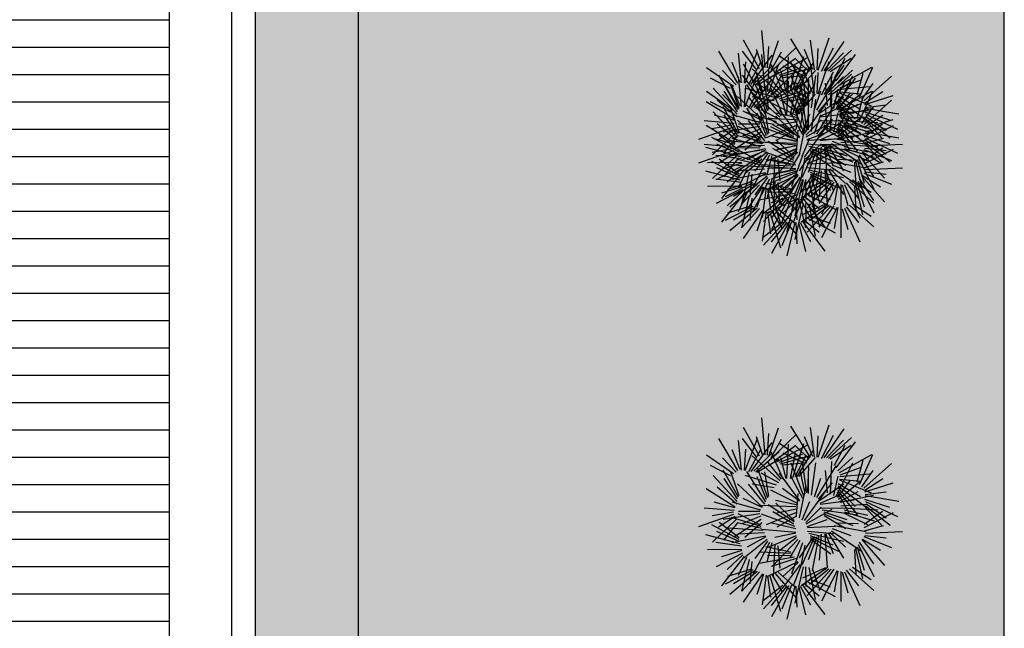
# Model space of a CAD drawing. Units: millimetres. Extents: x 124 to 230, y 139 to 224.
# Drawn here: x 162 to 164, y 190 to 192 of the extents above; entities that cross this region are included whole.
import ezdxf

# ---------------------------------------------------------------- set-up
doc = ezdxf.new("R2010")
doc.units = ezdxf.units.MM
for name, color, linetype in [('PAVIMENTAZIONI - flooring', 250, 'Continuous'), ('PROIEZIONI - projections', 145, 'Continuous'), ('TRATTEGGI_copertura', 35, 'Continuous'), ('VERDE_giardino', 104, 'Continuous')]:
    doc.layers.add(name, color=color, linetype=linetype)

msp = doc.modelspace()

# ---------------------------------------------------------------- hatches: boundary and pattern name
at = {"layer": 'PAVIMENTAZIONI - flooring', "linetype": 'Continuous', "lineweight": -3, "ltscale": 0.25}
h = msp.add_hatch(dxfattribs=at)
h.set_pattern_fill('BRICK', color=256, scale=0.01, angle=90, style=0)
h.set_pattern_definition([(90, (-158.41483, 10.47143), (-0.0635, 4e-18), []), (180, (-158.41483, 10.47143), (-2e-17, -0.127), [0.0635, -0.0635]), (180, (-158.41483, 10.53493), (-2e-17, -0.127), [-0.0635, 0.0635])])
h.paths.add_polyline_path([(162.8151, 198.3148), (162.3151, 198.3148), (162.3151, 197.4548), (161.9351, 197.4548), (161.9351, 192.4748), (162.3751, 192.4748), (162.3751, 192.4948), (162.5751, 192.4948), (162.5751, 187.7148), (157.8152, 187.7148), (157.8151, 187.6388), (154.7551, 187.6388), (154.7551, 187.7148), (147.0551, 187.7148), (147.0551, 192.4948), (147.2551, 192.4948), (147.2551, 192.4748), (147.6951, 192.4748), (147.6951, 198.6748), (146.8151, 198.6748), (146.8151, 187.0748), (155.7617, 187.0748), (162.8151, 187.0748)])
at = {"layer": 'TRATTEGGI_copertura', "lineweight": -3}
h = msp.add_hatch(dxfattribs=at)
h.set_pattern_fill('ANSI31', color=256, scale=0.02, angle=315, style=0)
edge = h.paths.add_edge_path()
edge.add_line((160.0817, 192.1748), (160.0817, 190.2081))
edge.add_line((162.3751, 187.9201), (160.0817, 190.2081))
edge.add_line((162.3751, 192.4748), (162.3751, 187.9201))
edge.add_line((157.3953, 192.1748), (161.9651, 192.1748))
edge.add_line((161.9651, 192.3748), (161.9651, 192.1748))
edge.add_line((161.9351, 192.4548), (162.3751, 192.4548))
edge.add_line((162.3151, 202.5748), (162.3151, 198.3148))
at = {"layer": 'VERDE_giardino', "linetype": 'Continuous', "lineweight": -3, "ltscale": 0.25}
h = msp.add_hatch(color=254, dxfattribs=at)
h.paths.add_polyline_path([(164.3151, 186.3248), (164.3151, 192.4773), (162.8151, 192.4773), (162.8151, 187.0748), (159.848, 187.0748), (159.8332, 187.034), (159.844, 187.0748), (158.2863, 187.0748), (158.2863, 185.5748), (159.6802, 185.5748), (159.708, 185.6233), (159.714, 185.621), (159.6876, 185.5748), (162.8151, 185.5748), (163.5651, 185.5748, 0.414214)])
h.paths.add_polyline_path([(159.0701, 186.2687), (159.0673, 186.2701), (159.0657, 186.2672, -0.000858)], flags=16)
h.paths.add_polyline_path([(159.0762, 186.8884), (159.0752, 186.8907), (159.0717, 186.8902, -0.001635)], flags=16)
h.paths.add_polyline_path([(159.2079, 186.8153), (159.2077, 186.8167), (159.2059, 186.8166, -0.000816)], flags=16)
h.paths.add_polyline_path([(160.25, 186.2885), (160.2424, 186.1034), (160.237, 186.152), (160.235, 186.1034), (160.2122, 186.3092, 0.050685), (160.058, 186.3699), (160.1029, 186.1453), (160.0845, 186.2007), (160.0502, 186.372, 0.029603), (159.9553, 186.3917), (160.0002, 186.1243), (159.984, 186.1771), (159.9477, 186.3928, 0.032865), (159.8404, 186.4003, 0.012762), (159.7986, 186.3991), (159.7915, 186.3951), (159.8902, 186.1348), (159.8668, 186.177), (159.8828, 186.1348), (159.7394, 186.3936, 0.032515), (159.6349, 186.3732), (159.6985, 186.261), (159.8021, 186.2187), (159.7818, 186.224), (159.7947, 186.2187), (159.71, 186.2407), (159.751, 186.1684), (159.7888, 186.1553), (159.7574, 186.157), (159.7581, 186.1558), (159.7571, 186.157), (159.7498, 186.1574), (159.7507, 186.1558), (159.7494, 186.1574), (159.5737, 186.1667), (159.3619, 186.03), (159.3766, 186.0442), (159.3545, 186.03), (159.5618, 186.231), (159.5673, 186.2292), (159.5692, 186.231), (159.7373, 186.1731), (159.5922, 186.3606, 0.019596), (159.532, 186.3385, 0.013756), (159.4571, 186.3385), (159.3393, 186.2007), (159.3579, 186.2311), (159.3319, 186.2007), (159.4151, 186.3366), (159.4149, 186.3367, 0.012229), (159.3485, 186.3312), (159.357, 186.3288), (159.2427, 186.2169), (159.2532, 186.2344), (159.2353, 186.2169), (159.3002, 186.3251, 0.014375), (159.2231, 186.3117), (159.2471, 186.305), (159.1347, 186.2007), (159.1485, 186.2203), (159.1274, 186.2007), (159.1943, 186.2963), (159.18, 186.3022, 0.012016), (159.1167, 186.2855), (159.1378, 186.2793), (159.0155, 186.1601), (159.0747, 186.2701), (159.0716, 186.2716, 0.015923), (158.9902, 186.2421), (158.9903, 186.2429), (158.9918, 186.2427, -0.015594), (159.0716, 186.2716), (158.9359, 186.3387), (159.1167, 186.2855, -0.012016), (159.18, 186.3022), (159.0308, 186.3631), (159.0539, 186.3566), (159.0382, 186.3631), (159.2231, 186.3117, -0.014375), (159.3002, 186.3251), (159.3035, 186.3306), (159.0876, 186.4036), (159.1351, 186.3901), (159.095, 186.4036), (159.3485, 186.3312, -0.012229), (159.4149, 186.3367), (159.2012, 186.4605), (159.2476, 186.4379), (159.2086, 186.4605), (159.4588, 186.3386, -0.012166), (159.525, 186.3387, -0.083881), (159.7912, 186.3991), (160.0735, 186.5542), (160.0548, 186.5398), (160.0809, 186.5542), (159.8789, 186.3996, -0.035919), (159.9957, 186.3862), (160.213, 186.5123), (160.1908, 186.4951), (160.2203, 186.5123), (160.0438, 186.3756, -0.022659), (160.1149, 186.3543), (160.3157, 186.4074), (160.3021, 186.4019), (160.118, 186.3532, -0.115843), (160.4331, 186.1505), (160.4331, 186.1428, 0.071778)], flags=16)
h.paths.add_polyline_path([(160.1543, 186.9946), (160.1469, 186.9946), (160.1172, 187.0477), (160.125, 187.047)], flags=16)
h.paths.add_polyline_path([(159.7083, 186.9571), (159.7067, 187.0051), (159.6749, 186.7416), (159.6824, 186.7426)], flags=16)
h.paths.add_polyline_path([(159.2072, 186.5311), (159.193, 186.5332), (159.491, 186.4398), (159.4917, 186.4419)], flags=16)
h.paths.add_polyline_path([(159.8755, 186.6171), (159.5452, 186.4389), (159.5152, 186.7934), (159.5147, 186.7913), (159.5293, 186.7136), (159.5233, 186.7849), (159.5506, 186.6398), (159.582, 186.722), (159.5534, 186.6253), (159.5751, 186.5098), (159.8681, 186.6171), (159.8525, 186.6087)], flags=16)
h.paths.add_polyline_path([(159.8681, 185.8412), (159.6774, 185.8622), (159.4866, 185.7154), (159.5054, 185.7355), (159.4792, 185.7154), (159.6569, 185.9059), (159.6627, 185.9041), (159.6643, 185.9059), (159.8755, 185.8412), (159.8682, 185.842)], flags=16)
h.paths.add_polyline_path([(159.8461, 185.9461), (159.6358, 185.9675), (159.4426, 185.8098), (159.6324, 186.0006)], flags=16)
h.paths.add_polyline_path([(159.8608, 186.701), (159.604, 186.6147), (159.604, 186.6171), (159.5966, 186.6147), (159.5966, 186.9317), (159.604, 186.8578), (159.604, 186.9317), (159.6309, 186.6625), (159.8534, 186.701), (159.8536, 186.6998)], flags=16)
h.paths.add_polyline_path([(159.8021, 186.03), (159.624, 186.0707), (159.4059, 185.9356), (159.6116, 186.1207)], flags=16)
h.paths.add_polyline_path([(159.4495, 186.5529), (159.1123, 186.6171), (159.1197, 186.6166), (159.1197, 186.6171), (159.4278, 186.5962), (159.5159, 186.8268)], flags=16)
h.paths.add_polyline_path([(159.0555, 186.7433), (159.0537, 186.743), (159.0537, 186.7433)], flags=16)
h.paths.add_polyline_path([(158.9189, 186.1276), (158.9263, 186.1488), (158.9115, 186.1276), (158.949, 186.2347), (158.7865, 186.2656), (158.9983, 186.2411)], flags=16)
h.paths.add_polyline_path([(158.7979, 186.085), (158.7865, 186.0708), (158.8071, 186.1445), (158.8142, 186.1434)], flags=16)

# ---------------------------------------------------------------- linework, layer by layer
at = {"layer": 'PROIEZIONI - projections', "linetype": 'Continuous', "lineweight": -3, "ltscale": 0.25}
for p, q in [((162.5201, 192.4948), (162.5201, 187.7698)), ((162.5751, 192.4948), (162.5751, 187.7148)), ((162.3751, 192.4748), (162.3751, 187.9201)), ((162.8151, 187.0748), (162.8151, 192.4773)), ((164.3151, 186.3248), (164.3151, 192.4773))]:
    msp.add_line(p, q, dxfattribs=at)
at = {"layer": 'VERDE_giardino'}
for p, q in [((163.7594, 191.5323), (163.7517, 191.6181)), ((163.8652, 191.5262), (163.8194, 191.5991)), ((163.8825, 191.5266), (163.9086, 191.6016)), ((163.7464, 191.5294), (163.709, 191.5956)), ((163.7543, 191.5304), (163.7397, 191.574)), ((163.7648, 191.5316), (163.7681, 191.5814)), ((163.7678, 191.5293), (163.7905, 191.5948)), ((163.775, 191.5249), (163.8323, 191.5799)), ((163.8704, 191.528), (163.8507, 191.5739)), ((163.874, 191.5273), (163.8646, 191.596)), ((163.8806, 191.527), (163.8827, 191.5762)), ((163.8906, 191.5241), (163.9183, 191.5778)), ((163.8964, 191.5248), (163.9432, 191.593)), ((163.6962, 191.4961), (163.6523, 191.5702)), ((163.705, 191.497), (163.6974, 191.5659)), ((163.7385, 191.5285), (163.7068, 191.57)), ((163.7134, 191.4961), (163.7416, 191.5704)), ((163.7274, 191.4939), (163.7759, 191.5608)), ((163.7594, 191.4771), (163.7517, 191.5629)), ((163.7735, 191.526), (163.7977, 191.569)), ((163.7811, 191.5189), (163.8301, 191.5543)), ((163.7866, 191.5169), (163.8592, 191.5565)), ((163.855, 191.5177), (163.7916, 191.5597)), ((163.8099, 191.4776), (163.8141, 191.5569)), ((163.8238, 191.4798), (163.8498, 191.5582)), ((163.8616, 191.5221), (163.8287, 191.5543)), ((163.9023, 191.5256), (163.9418, 191.5665)), ((163.9067, 191.5238), (163.9602, 191.5724)), ((163.9104, 191.523), (163.9595, 191.5544)), ((163.9204, 191.5085), (163.9454, 191.5544)), ((163.9244, 191.5017), (163.9698, 191.5627)), ((163.6857, 191.4879), (163.6235, 191.5316)), ((163.7014, 191.4978), (163.6829, 191.5442)), ((163.7464, 191.4742), (163.709, 191.5404)), ((163.7116, 191.4965), (163.7149, 191.5456)), ((163.7215, 191.4933), (163.7506, 191.5463)), ((163.7935, 191.4724), (163.7291, 191.5297)), ((163.7333, 191.4945), (163.7738, 191.5343)), ((163.7376, 191.4926), (163.7923, 191.5398)), ((163.7678, 191.4741), (163.7905, 191.5396)), ((163.8016, 191.4759), (163.7734, 191.5392)), ((163.7922, 191.515), (163.846, 191.5335)), ((163.7953, 191.5113), (163.865, 191.5305)), ((163.8484, 191.5133), (163.8013, 191.5359)), ((163.8184, 191.4774), (163.83, 191.5367)), ((163.8652, 191.471), (163.8194, 191.5439)), ((163.8293, 191.4821), (163.8558, 191.5324)), ((163.834, 191.4816), (163.8718, 191.5433)), ((163.874, 191.4721), (163.8646, 191.5408)), ((163.8825, 191.4714), (163.9086, 191.5464)), ((163.8964, 191.4696), (163.9432, 191.5378)), ((163.9324, 191.491), (164.0076, 191.5329)), ((163.9785, 191.4635), (164.0095, 191.5329)), ((163.679, 191.4836), (163.6325, 191.5075)), ((163.6962, 191.4409), (163.6523, 191.515)), ((163.6924, 191.4921), (163.6605, 191.5252)), ((163.705, 191.4418), (163.6974, 191.5107)), ((163.7385, 191.4732), (163.7068, 191.5148)), ((163.7134, 191.4409), (163.7416, 191.5152)), ((163.7274, 191.4387), (163.7759, 191.5056)), ((163.7543, 191.4752), (163.7397, 191.5188)), ((163.7413, 191.4917), (163.7912, 191.5218)), ((163.7648, 191.4764), (163.7681, 191.5262)), ((163.7979, 191.4756), (163.7662, 191.5141)), ((163.7735, 191.4708), (163.7977, 191.5138)), ((163.775, 191.4697), (163.8323, 191.5247)), ((163.8081, 191.4774), (163.7963, 191.5253)), ((163.7983, 191.509), (163.8563, 191.5147)), ((163.8497, 191.4361), (163.8198, 191.5132)), ((163.8378, 191.4819), (163.8762, 191.5258)), ((163.8564, 191.444), (163.8464, 191.5156)), ((163.8704, 191.4728), (163.8507, 191.5187)), ((163.8675, 191.4386), (163.8773, 191.5139)), ((163.8797, 191.4331), (163.9249, 191.5064)), ((163.8806, 191.4718), (163.8827, 191.521)), ((163.8906, 191.4689), (163.9183, 191.5226)), ((163.9023, 191.4704), (163.9418, 191.5113)), ((163.9067, 191.4686), (163.9602, 191.5172)), ((163.9116, 191.4408), (163.9148, 191.5168)), ((163.9242, 191.4364), (163.9629, 191.5134)), ((163.9244, 191.4465), (163.9698, 191.5075)), ((163.9285, 191.4949), (163.9624, 191.5259)), ((163.973, 191.4693), (163.9876, 191.5195)), ((163.9886, 191.4548), (164.0529, 191.5121)), ((163.6947, 191.4239), (163.6386, 191.4846)), ((163.698, 191.4337), (163.6624, 191.4966)), ((163.6995, 191.4371), (163.6798, 191.4919)), ((163.7014, 191.4426), (163.6829, 191.489)), ((163.7116, 191.4413), (163.7149, 191.4904)), ((163.786, 191.4614), (163.7134, 191.4841)), ((163.7608, 191.4231), (163.7171, 191.4932)), ((163.7215, 191.4381), (163.7506, 191.4911)), ((163.7376, 191.4374), (163.7923, 191.4846)), ((163.7659, 191.4321), (163.7427, 191.5006)), ((163.7911, 191.4675), (163.7506, 191.4892)), ((163.768, 191.4352), (163.7589, 191.4927)), ((163.8016, 191.4207), (163.7734, 191.484)), ((163.7811, 191.4637), (163.8301, 191.4991)), ((163.7866, 191.4617), (163.8592, 191.5013)), ((163.855, 191.4625), (163.7916, 191.5045)), ((163.8403, 191.4256), (163.7932, 191.4895)), ((163.8099, 191.4224), (163.8141, 191.5017)), ((163.847, 191.4308), (163.8183, 191.484)), ((163.8238, 191.4246), (163.8498, 191.503)), ((163.8616, 191.4669), (163.8287, 191.4991)), ((163.834, 191.4264), (163.8718, 191.4881)), ((163.8524, 191.4414), (163.8409, 191.4971)), ((163.8591, 191.4466), (163.8608, 191.5049)), ((163.8606, 191.4425), (163.8602, 191.4948)), ((163.9044, 191.4442), (163.8994, 191.4962)), ((163.9104, 191.4678), (163.9595, 191.4992)), ((163.9188, 191.4375), (163.9294, 191.4822)), ((163.9204, 191.4533), (163.9454, 191.4992)), ((163.933, 191.4821), (164.0021, 191.488)), ((163.934, 191.4858), (163.9808, 191.503)), ((163.9839, 191.4578), (164.0103, 191.4954)), ((163.6857, 191.4327), (163.6235, 191.4764)), ((163.6924, 191.4369), (163.6605, 191.47)), ((163.6953, 191.4298), (163.6641, 191.4774)), ((163.7536, 191.411), (163.6953, 191.465)), ((163.7591, 191.4174), (163.721, 191.4643)), ((163.7935, 191.4172), (163.7291, 191.4744)), ((163.7809, 191.4553), (163.7294, 191.4639)), ((163.7333, 191.4393), (163.7738, 191.4791)), ((163.7625, 191.4288), (163.7408, 191.4814)), ((163.7413, 191.4365), (163.7912, 191.4666)), ((163.7922, 191.4598), (163.846, 191.4783)), ((163.7953, 191.4561), (163.865, 191.4753)), ((163.8081, 191.4222), (163.7963, 191.4701)), ((163.7983, 191.4538), (163.8563, 191.4595)), ((163.8484, 191.4581), (163.8013, 191.4807)), ((163.8184, 191.4222), (163.83, 191.4815)), ((163.8293, 191.4269), (163.8558, 191.4772)), ((163.8378, 191.4267), (163.8762, 191.4706)), ((163.8391, 191.3857), (163.8545, 191.4602)), ((163.8564, 191.3888), (163.8464, 191.4604)), ((163.8744, 191.4346), (163.8888, 191.4782)), ((163.8836, 191.4293), (163.9161, 191.4672)), ((163.8846, 191.4257), (163.942, 191.4644)), ((163.9116, 191.3856), (163.9148, 191.4616)), ((163.9284, 191.433), (163.9575, 191.4735)), ((163.9285, 191.4397), (163.9624, 191.4707)), ((163.9289, 191.4658), (163.9811, 191.4353)), ((163.9294, 191.4599), (163.995, 191.4096)), ((163.9297, 191.4295), (163.9836, 191.4731)), ((163.9319, 191.4737), (164.0055, 191.4437)), ((163.9324, 191.4358), (164.0076, 191.4777)), ((163.9324, 191.4756), (163.9814, 191.4709)), ((163.973, 191.4141), (163.9876, 191.4643)), ((163.9785, 191.4083), (164.0095, 191.4777)), ((163.9911, 191.4463), (164.0573, 191.467)), ((163.9912, 191.4501), (164.0332, 191.477)), ((163.6899, 191.4107), (163.6225, 191.4528)), ((163.679, 191.4284), (163.6325, 191.4523)), ((163.6941, 191.418), (163.6479, 191.4569)), ((163.698, 191.3785), (163.6624, 191.4414)), ((163.6995, 191.3819), (163.6798, 191.4367)), ((163.7608, 191.3679), (163.7171, 191.438)), ((163.7659, 191.3769), (163.7427, 191.4454)), ((163.768, 191.38), (163.7589, 191.4375)), ((163.7979, 191.4204), (163.7662, 191.4589)), ((163.835, 191.419), (163.773, 191.45)), ((163.839, 191.4243), (163.7995, 191.4537)), ((163.8497, 191.3809), (163.8198, 191.458)), ((163.8325, 191.3902), (163.836, 191.4423)), ((163.8524, 191.3862), (163.8409, 191.4419)), ((163.8507, 191.3794), (163.9014, 191.449)), ((163.8591, 191.3914), (163.8608, 191.4497)), ((163.8606, 191.3873), (163.8602, 191.4396)), ((163.8675, 191.3834), (163.8773, 191.4587)), ((163.8797, 191.3779), (163.9249, 191.4512)), ((163.8872, 191.4196), (163.9322, 191.4395)), ((163.9044, 191.389), (163.8994, 191.441)), ((163.9242, 191.3812), (163.9629, 191.4582)), ((163.9269, 191.446), (163.9556, 191.3953)), ((163.9278, 191.4497), (163.9736, 191.3937)), ((163.9298, 191.454), (163.9686, 191.4124)), ((163.9328, 191.4237), (163.976, 191.4474)), ((163.9335, 191.4219), (164.0112, 191.4383)), ((163.934, 191.4306), (163.9808, 191.4478)), ((163.9839, 191.4026), (164.0103, 191.4402)), ((163.9886, 191.3996), (164.0529, 191.4569)), ((163.9918, 191.4379), (164.0701, 191.4244)), ((163.9919, 191.4397), (164.0408, 191.4459)), ((163.6947, 191.3687), (163.6386, 191.4294)), ((163.6891, 191.4089), (163.6415, 191.4218)), ((163.6953, 191.3746), (163.6641, 191.4222)), ((163.7495, 191.4035), (163.6828, 191.4224)), ((163.7525, 191.4095), (163.7082, 191.431)), ((163.786, 191.4062), (163.7134, 191.4289)), ((163.7625, 191.3736), (163.7408, 191.4262)), ((163.831, 191.4111), (163.7449, 191.4144)), ((163.7911, 191.4123), (163.7506, 191.434)), ((163.8272, 191.3762), (163.7667, 191.4158)), ((163.8323, 191.4164), (163.7834, 191.426)), ((163.827, 191.3799), (163.7843, 191.4196)), ((163.8403, 191.3704), (163.7932, 191.4343)), ((163.847, 191.3756), (163.8183, 191.4288)), ((163.8456, 191.3813), (163.8633, 191.4237)), ((163.8744, 191.3794), (163.8888, 191.423)), ((163.8877, 191.4178), (163.9665, 191.4274)), ((163.9188, 191.3823), (163.9294, 191.427)), ((163.9284, 191.3778), (163.9575, 191.4183)), ((163.9297, 191.3743), (163.9836, 191.4179)), ((163.9319, 191.4185), (164.0055, 191.3885)), ((163.9324, 191.4204), (163.9814, 191.4157)), ((163.933, 191.4269), (164.0021, 191.4328)), ((163.9355, 191.4137), (163.9958, 191.4177)), ((163.9906, 191.4295), (164.0482, 191.411)), ((163.9912, 191.3949), (164.0332, 191.4218)), ((163.9924, 191.4238), (164.0673, 191.3889)), ((163.9941, 191.4181), (164.0409, 191.3859)), ((163.6864, 191.3937), (163.6051, 191.3652)), ((163.6873, 191.4026), (163.6182, 191.4086)), ((163.6899, 191.3555), (163.6225, 191.3976)), ((163.6858, 191.3992), (163.6367, 191.3902)), ((163.6941, 191.3628), (163.6479, 191.4017)), ((163.7471, 191.395), (163.6619, 191.3822)), ((163.7536, 191.3558), (163.6953, 191.4098)), ((163.7491, 191.369), (163.697, 191.3952)), ((163.7474, 191.4005), (163.6975, 191.4008)), ((163.7591, 191.3622), (163.721, 191.4091)), ((163.7809, 191.4001), (163.7294, 191.4087)), ((163.8287, 191.366), (163.7511, 191.3942)), ((163.8322, 191.3979), (163.7617, 191.3693)), ((163.835, 191.3638), (163.773, 191.3948)), ((163.8265, 191.3715), (163.7771, 191.3995)), ((163.8322, 191.4058), (163.7871, 191.3969)), ((163.839, 191.3691), (163.7995, 191.3985)), ((163.8391, 191.3305), (163.8545, 191.405)), ((163.8507, 191.3242), (163.9014, 191.3938)), ((163.8544, 191.3753), (163.8896, 191.4106)), ((163.8551, 191.3716), (163.9153, 191.4059)), ((163.8836, 191.3741), (163.9161, 191.412)), ((163.8846, 191.3705), (163.942, 191.4092)), ((163.8889, 191.4094), (163.9494, 191.4082)), ((163.8922, 191.4045), (163.974, 191.3925)), ((163.8955, 191.3995), (163.9496, 191.3821)), ((163.8958, 191.3948), (163.963, 191.3683)), ((163.8968, 191.3911), (163.9466, 191.3609)), ((163.9269, 191.3908), (163.9556, 191.3401)), ((163.9278, 191.3945), (163.9736, 191.3385)), ((163.9289, 191.4106), (163.9811, 191.3801)), ((163.9294, 191.4047), (163.995, 191.3544)), ((163.9298, 191.3988), (163.9686, 191.3572)), ((163.9328, 191.3684), (163.976, 191.3922)), ((163.9392, 191.409), (164.0216, 191.4043)), ((163.9428, 191.4044), (163.9983, 191.3917)), ((163.9436, 191.3997), (164.0129, 191.3791)), ((163.9448, 191.3961), (163.9971, 191.3704)), ((163.9893, 191.3714), (164.0322, 191.4013)), ((163.9899, 191.3635), (164.0577, 191.3979)), ((163.9911, 191.3911), (164.0573, 191.4118)), ((163.9929, 191.4097), (164.032, 191.3665)), ((163.993, 191.4135), (164.0498, 191.3688)), ((163.6994, 191.3357), (163.6355, 191.3696)), ((163.6924, 191.3819), (163.6374, 191.3294)), ((163.6896, 191.3893), (163.6509, 191.3644)), ((163.6989, 191.3394), (163.6527, 191.375)), ((163.6953, 191.3744), (163.6628, 191.3335)), ((163.7503, 191.3655), (163.6812, 191.3866)), ((163.7507, 191.3822), (163.6869, 191.341)), ((163.751, 191.3607), (163.6956, 191.3738)), ((163.7493, 191.39), (163.7067, 191.3729)), ((163.7525, 191.3543), (163.7082, 191.3758)), ((163.7522, 191.3744), (163.7126, 191.3403)), ((163.8309, 191.3605), (163.772, 191.3739)), ((163.8323, 191.3612), (163.7834, 191.3708)), ((163.8321, 191.3899), (163.7869, 191.3638)), ((163.8325, 191.335), (163.836, 191.3871)), ((163.8456, 191.3261), (163.8633, 191.3685)), ((163.8572, 191.3653), (163.9037, 191.3818)), ((163.8872, 191.3644), (163.9322, 191.3843)), ((163.8877, 191.3626), (163.9665, 191.3722)), ((163.9196, 191.3678), (163.9945, 191.3544)), ((163.9239, 191.3745), (163.9761, 191.3725)), ((163.9335, 191.3667), (164.0112, 191.3831)), ((163.9906, 191.3743), (164.0482, 191.3558)), ((163.9906, 191.3556), (164.0348, 191.3683)), ((163.9918, 191.3827), (164.0701, 191.3692)), ((163.9919, 191.3845), (164.0408, 191.3907)), ((163.9924, 191.3686), (164.0673, 191.3337)), ((163.6873, 191.3474), (163.6182, 191.3534)), ((163.7019, 191.3257), (163.622, 191.3467)), ((163.6891, 191.3537), (163.6415, 191.3666)), ((163.6992, 191.331), (163.6473, 191.3543)), ((163.7546, 191.3561), (163.6722, 191.3615)), ((163.7495, 191.3483), (163.6828, 191.3672)), ((163.7474, 191.3453), (163.6975, 191.3456)), ((163.7583, 191.3514), (163.6979, 191.3478)), ((163.831, 191.3559), (163.7449, 191.3592)), ((163.8305, 191.352), (163.7513, 191.3586)), ((163.8272, 191.321), (163.7667, 191.3606)), ((163.8306, 191.3501), (163.7824, 191.3398)), ((163.827, 191.3247), (163.7843, 191.3644)), ((163.8322, 191.3506), (163.7871, 191.3417)), ((163.8544, 191.3201), (163.8896, 191.3554)), ((163.8551, 191.3164), (163.9153, 191.3507)), ((163.8576, 191.3635), (163.9369, 191.3671)), ((163.8582, 191.355), (163.9184, 191.3493)), ((163.8611, 191.3499), (163.9417, 191.3318)), ((163.8895, 191.3478), (163.8854, 191.2875)), ((163.8889, 191.3542), (163.9494, 191.353)), ((163.8922, 191.3493), (163.974, 191.3373)), ((163.8979, 191.3487), (163.9037, 191.2694)), ((163.8998, 191.3491), (163.9175, 191.3031)), ((163.906, 191.3514), (163.9419, 191.2922)), ((163.9096, 191.3522), (163.9459, 191.3179)), ((163.9136, 191.356), (163.9847, 191.3072)), ((163.9154, 191.3611), (163.9583, 191.3446)), ((163.9355, 191.3584), (163.9958, 191.3625)), ((163.9392, 191.3538), (164.0216, 191.3491)), ((163.9428, 191.3492), (163.9983, 191.3365)), ((163.9893, 191.3162), (164.0322, 191.3461)), ((163.9914, 191.345), (164.041, 191.3395)), ((163.9923, 191.3504), (164.0783, 191.3544)), ((163.9929, 191.3545), (164.032, 191.3113)), ((163.993, 191.3583), (164.0498, 191.3136)), ((163.9941, 191.3629), (164.0409, 191.3307)), ((163.6864, 191.3385), (163.6051, 191.31)), ((163.6858, 191.344), (163.6367, 191.335)), ((163.6924, 191.3267), (163.6374, 191.2742)), ((163.7046, 191.3204), (163.6447, 191.3283)), ((163.6896, 191.3341), (163.6509, 191.3092)), ((163.7471, 191.3398), (163.6619, 191.327)), ((163.7503, 191.3103), (163.6812, 191.3314)), ((163.7602, 191.3431), (163.6824, 191.3273)), ((163.7507, 191.327), (163.6869, 191.2858)), ((163.7491, 191.3138), (163.697, 191.34)), ((163.7493, 191.3348), (163.7067, 191.3177)), ((163.7639, 191.3355), (163.7097, 191.2923)), ((163.7609, 191.3414), (163.7175, 191.318)), ((163.7694, 191.3285), (163.7301, 191.2519)), ((163.7652, 191.332), (163.7358, 191.2917)), ((163.8287, 191.3108), (163.7511, 191.339)), ((163.8322, 191.3427), (163.7617, 191.3141)), ((163.7748, 191.3274), (163.7638, 191.2828)), ((163.8319, 191.3436), (163.7678, 191.3173)), ((163.8352, 191.3354), (163.776, 191.2728)), ((163.8265, 191.3163), (163.7771, 191.3443)), ((163.7819, 191.324), (163.7781, 191.2481)), ((163.8321, 191.3347), (163.7869, 191.3086)), ((163.8321, 191.3399), (163.7926, 191.3094)), ((163.8401, 191.3328), (163.817, 191.293)), ((163.846, 191.3276), (163.8211, 191.2557)), ((163.8709, 191.3409), (163.8383, 191.2926)), ((163.8519, 191.3223), (163.8418, 191.271)), ((163.8745, 191.3417), (163.8448, 191.2758)), ((163.8572, 191.3101), (163.9037, 191.3266)), ((163.8793, 191.3418), (163.8593, 191.2885)), ((163.8639, 191.3399), (163.929, 191.3084)), ((163.864, 191.3447), (163.9167, 191.3232)), ((163.8646, 191.3362), (163.912, 191.3023)), ((163.8844, 191.3448), (163.8686, 191.2637)), ((163.8955, 191.3443), (163.9496, 191.3269)), ((163.8958, 191.3396), (163.963, 191.3131)), ((163.8968, 191.3359), (163.9466, 191.3057)), ((163.9436, 191.3445), (164.0129, 191.3239)), ((163.9448, 191.3409), (163.9971, 191.3152)), ((163.9757, 191.3239), (164.012, 191.2496)), ((163.978, 191.3294), (164.0111, 191.2788)), ((163.9842, 191.3351), (164.0366, 191.2754)), ((163.9854, 191.3366), (164.0272, 191.3106)), ((163.9889, 191.3422), (164.0533, 191.3166)), ((163.9899, 191.3083), (164.0577, 191.3427)), ((163.7049, 191.3119), (163.6255, 191.3112)), ((163.6994, 191.2805), (163.6355, 191.3144)), ((163.7071, 191.3037), (163.6457, 191.2716)), ((163.6989, 191.2842), (163.6527, 191.3198)), ((163.7052, 191.3101), (163.6582, 191.2953)), ((163.6953, 191.3192), (163.6628, 191.2783)), ((163.7077, 191.3), (163.6712, 191.2661)), ((163.7546, 191.3009), (163.6722, 191.3063)), ((163.751, 191.3055), (163.6956, 191.3186)), ((163.7522, 191.3192), (163.7126, 191.2851)), ((163.8201, 191.3028), (163.7479, 191.3062)), ((163.8305, 191.2968), (163.7513, 191.3034)), ((163.8181, 191.3059), (163.7611, 191.3184)), ((163.8309, 191.3053), (163.772, 191.3187)), ((163.7891, 191.3206), (163.7937, 191.2686)), ((163.8576, 191.3083), (163.9369, 191.3119)), ((163.8582, 191.2998), (163.9184, 191.2941)), ((163.9136, 191.3008), (163.9847, 191.252)), ((163.9154, 191.3059), (163.9583, 191.2894)), ((163.9196, 191.3126), (163.9945, 191.2992)), ((163.9239, 191.3193), (163.9761, 191.3173)), ((163.9673, 191.3126), (163.9704, 191.2544)), ((163.9697, 191.3154), (163.9858, 191.245)), ((163.9735, 191.3184), (163.9896, 191.2638)), ((163.9906, 191.3004), (164.0348, 191.3131)), ((163.7019, 191.2705), (163.622, 191.2915)), ((163.6992, 191.2758), (163.6473, 191.2991)), ((163.7112, 191.2958), (163.658, 191.228)), ((163.7602, 191.2879), (163.6824, 191.2721)), ((163.7162, 191.2938), (163.697, 191.252)), ((163.7583, 191.2962), (163.6979, 191.2926)), ((163.7226, 191.2891), (163.7045, 191.2152)), ((163.7639, 191.2803), (163.7097, 191.2371)), ((163.7609, 191.2862), (163.7175, 191.2628)), ((163.729, 191.2843), (163.7237, 191.2324)), ((163.7652, 191.2768), (163.7358, 191.2365)), ((163.8267, 191.2948), (163.7454, 191.2797)), ((163.8353, 191.2836), (163.7637, 191.2491)), ((163.822, 191.2984), (163.7651, 191.2974)), ((163.8319, 191.2884), (163.7678, 191.2621)), ((163.8314, 191.2912), (163.7738, 191.2728)), ((163.8352, 191.2802), (163.776, 191.2176)), ((163.8306, 191.2949), (163.7824, 191.2846)), ((163.8321, 191.2847), (163.7926, 191.2542)), ((163.8408, 191.2772), (163.7989, 191.2219)), ((163.8363, 191.2821), (163.8001, 191.2487)), ((163.8401, 191.2776), (163.817, 191.2378)), ((163.8709, 191.2857), (163.8383, 191.2374)), ((163.8745, 191.2865), (163.8448, 191.2206)), ((163.8793, 191.2866), (163.8593, 191.2333)), ((163.8611, 191.2947), (163.9417, 191.2766)), ((163.8639, 191.2847), (163.929, 191.2532)), ((163.864, 191.2895), (163.9167, 191.268)), ((163.8646, 191.281), (163.912, 191.2471)), ((163.8844, 191.2896), (163.8686, 191.2085)), ((163.8895, 191.2926), (163.8854, 191.2323)), ((163.8979, 191.2935), (163.9037, 191.2142)), ((163.8998, 191.2939), (163.9175, 191.2479)), ((163.906, 191.2962), (163.9419, 191.237)), ((163.9096, 191.297), (163.9459, 191.2627)), ((163.9842, 191.2799), (164.0366, 191.2202)), ((163.9854, 191.2814), (164.0272, 191.2554)), ((163.9889, 191.287), (164.0533, 191.2614)), ((163.9914, 191.2898), (164.041, 191.2843)), ((163.9923, 191.2952), (164.0783, 191.2991)), ((163.7049, 191.2567), (163.6255, 191.256)), ((163.7046, 191.2652), (163.6447, 191.2731)), ((163.7052, 191.2549), (163.6582, 191.2401)), ((163.7311, 191.2647), (163.6666, 191.2321)), ((163.7277, 191.2664), (163.672, 191.2492)), ((163.7407, 191.2609), (163.6775, 191.2078)), ((163.7348, 191.2618), (163.6858, 191.2329)), ((163.7466, 191.2601), (163.7055, 191.2157)), ((163.7537, 191.2555), (163.7084, 191.1902)), ((163.7694, 191.2733), (163.7301, 191.1967)), ((163.7554, 191.2547), (163.7403, 191.2077)), ((163.8181, 191.2507), (163.7611, 191.2632)), ((163.7748, 191.2722), (163.7638, 191.2276)), ((163.775, 191.2542), (163.7981, 191.2144)), ((163.7819, 191.2688), (163.7781, 191.1929)), ((163.7826, 191.2567), (163.8324, 191.1993)), ((163.7891, 191.2654), (163.7937, 191.2134)), ((163.7901, 191.2593), (163.8295, 191.2249)), ((163.846, 191.2724), (163.8211, 191.2005)), ((163.8428, 191.2741), (163.8243, 191.2277)), ((163.8478, 191.2717), (163.8286, 191.1878)), ((163.8519, 191.2671), (163.8418, 191.2158)), ((163.9031, 191.2688), (163.8435, 191.2279)), ((163.8996, 191.27), (163.8466, 191.2456)), ((163.8532, 191.272), (163.8537, 191.226)), ((163.9131, 191.2663), (163.8575, 191.2052)), ((163.861, 191.2705), (163.8761, 191.196)), ((163.9072, 191.2664), (163.8625, 191.2312)), ((163.8688, 191.269), (163.8862, 191.2197)), ((163.9191, 191.2663), (163.8843, 191.2168)), ((163.9267, 191.2626), (163.8906, 191.1919)), ((163.9285, 191.262), (163.9198, 191.2135)), ((163.935, 191.2608), (163.935, 191.1915)), ((163.9386, 191.2596), (163.9517, 191.2115)), ((163.9439, 191.2607), (163.9793, 191.1822)), ((163.9481, 191.2642), (163.9762, 191.2278)), ((163.9552, 191.2677), (164.0122, 191.2174)), ((163.9624, 191.2712), (164.0059, 191.2424)), ((163.9673, 191.2574), (163.9704, 191.1992)), ((163.9697, 191.2602), (163.9858, 191.1898)), ((163.9735, 191.2632), (163.9896, 191.2086)), ((163.9757, 191.2687), (164.012, 191.1944)), ((163.978, 191.2742), (164.0111, 191.2236)), ((163.7071, 191.2485), (163.6457, 191.2164)), ((163.7112, 191.2406), (163.658, 191.1728)), ((163.7077, 191.2448), (163.6712, 191.2108)), ((163.7162, 191.2386), (163.697, 191.1968)), ((163.7226, 191.2339), (163.7045, 191.16)), ((163.8267, 191.2396), (163.7454, 191.2245)), ((163.8201, 191.2476), (163.7479, 191.251)), ((163.7616, 191.2526), (163.7524, 191.1839)), ((163.765, 191.2509), (163.7717, 191.2015)), ((163.822, 191.2432), (163.7651, 191.2422)), ((163.7704, 191.2513), (163.7951, 191.1688)), ((163.8314, 191.236), (163.7738, 191.2176)), ((163.8492, 191.234), (163.8849, 191.2049)), ((163.8554, 191.239), (163.9224, 191.2031)), ((163.8615, 191.244), (163.9105, 191.2259)), ((163.7311, 191.2095), (163.6666, 191.1769)), ((163.7277, 191.2112), (163.672, 191.194)), ((163.729, 191.2291), (163.7237, 191.1772)), ((163.8007, 191.2285), (163.7547, 191.1926)), ((163.8044, 191.2281), (163.7557, 191.1746)), ((163.8353, 191.2284), (163.7637, 191.1939)), ((163.809, 191.2267), (163.7734, 191.1823)), ((163.8147, 191.228), (163.7746, 191.1558)), ((163.8205, 191.2293), (163.798, 191.1732)), ((163.8408, 191.222), (163.7989, 191.1667)), ((163.8363, 191.2269), (163.8001, 191.1935)), ((163.8288, 191.2275), (163.8098, 191.1504)), ((163.8428, 191.2189), (163.8243, 191.1725)), ((163.8478, 191.2165), (163.8286, 191.1326)), ((163.8307, 191.2273), (163.8333, 191.1781)), ((163.8373, 191.2276), (163.8531, 191.1601)), ((163.841, 191.2272), (163.8649, 191.1834)), ((163.9031, 191.2136), (163.8435, 191.1727)), ((163.846, 191.2296), (163.8984, 191.1612)), ((163.8996, 191.2148), (163.8466, 191.1904)), ((163.8532, 191.2168), (163.8537, 191.1708)), ((163.9131, 191.2111), (163.8575, 191.15)), ((163.861, 191.2153), (163.8761, 191.1408)), ((163.9072, 191.2112), (163.8625, 191.176)), ((163.8688, 191.2138), (163.8862, 191.1645)), ((163.9191, 191.2111), (163.8843, 191.1616)), ((163.9481, 191.209), (163.9762, 191.1726)), ((163.9552, 191.2125), (164.0122, 191.1622)), ((163.9624, 191.216), (164.0059, 191.1872)), ((163.7407, 191.2057), (163.6775, 191.1526)), ((163.7348, 191.2066), (163.6858, 191.1777)), ((163.7466, 191.2049), (163.7055, 191.1605)), ((163.7537, 191.2003), (163.7084, 191.135)), ((163.7554, 191.1995), (163.7403, 191.1525)), ((163.7616, 191.1974), (163.7524, 191.1287)), ((163.765, 191.1957), (163.7717, 191.1462)), ((163.7704, 191.1961), (163.7951, 191.1136)), ((163.775, 191.199), (163.7981, 191.1592)), ((163.7826, 191.2015), (163.8324, 191.1441)), ((163.7901, 191.2041), (163.8295, 191.1697)), ((163.8615, 191.1888), (163.9105, 191.1707)), ((163.9267, 191.2074), (163.8906, 191.1367)), ((163.9285, 191.2068), (163.9198, 191.1583)), ((163.935, 191.2056), (163.935, 191.1363)), ((163.9386, 191.2044), (163.9517, 191.1563)), ((163.9439, 191.2055), (163.9793, 191.127)), ((163.8007, 191.1733), (163.7547, 191.1374)), ((163.8044, 191.1729), (163.7557, 191.1194)), ((163.809, 191.1715), (163.7734, 191.1271)), ((163.8147, 191.1728), (163.7746, 191.1006)), ((163.8205, 191.1741), (163.798, 191.118)), ((163.8288, 191.1723), (163.8098, 191.0952)), ((163.8307, 191.1721), (163.8333, 191.1229)), ((163.8373, 191.1724), (163.8531, 191.1049)), ((163.841, 191.172), (163.8649, 191.1282)), ((163.846, 191.1744), (163.8984, 191.106)), ((163.8492, 191.1787), (163.8849, 191.1497)), ((163.8554, 191.1838), (163.9224, 191.1479)), ((163.7594, 190.6326), (163.7517, 190.7184)), ((163.7464, 190.6296), (163.709, 190.6958)), ((163.7678, 190.6296), (163.7905, 190.6951)), ((163.8652, 190.6264), (163.8194, 190.6993)), ((163.874, 190.6275), (163.8646, 190.6962)), ((163.8825, 190.6268), (163.9086, 190.7019)), ((163.8964, 190.6251), (163.9432, 190.6932)), ((163.6962, 190.5963), (163.6523, 190.6705)), ((163.705, 190.5972), (163.6974, 190.6661)), ((163.7385, 190.6287), (163.7068, 190.6702)), ((163.7134, 190.5963), (163.7416, 190.6706)), ((163.7274, 190.5941), (163.7759, 190.661)), ((163.7543, 190.6306), (163.7397, 190.6742)), ((163.7648, 190.6319), (163.7681, 190.6817)), ((163.7735, 190.6263), (163.7977, 190.6692)), ((163.775, 190.6251), (163.8323, 190.6801)), ((163.855, 190.6179), (163.7916, 190.6599)), ((163.8704, 190.6283), (163.8507, 190.6741)), ((163.8806, 190.6272), (163.8827, 190.6764)), ((163.8906, 190.6243), (163.9183, 190.678)), ((163.9023, 190.6258), (163.9418, 190.6667)), ((163.9067, 190.624), (163.9602, 190.6727)), ((163.9244, 190.6019), (163.9698, 190.663)), ((163.7014, 190.598), (163.6829, 190.6444)), ((163.7116, 190.5967), (163.7149, 190.6459)), ((163.7215, 190.5935), (163.7506, 190.6465)), ((163.7376, 190.5928), (163.7923, 190.64)), ((163.8016, 190.5761), (163.7734, 190.6395)), ((163.7811, 190.6192), (163.8301, 190.6545)), ((163.7866, 190.6172), (163.8592, 190.6567)), ((163.8484, 190.6135), (163.8013, 190.6361)), ((163.8099, 190.5778), (163.8141, 190.6572)), ((163.8184, 190.5776), (163.83, 190.637)), ((163.8238, 190.58), (163.8498, 190.6585)), ((163.8616, 190.6224), (163.8287, 190.6546)), ((163.834, 190.5818), (163.8718, 190.6435)), ((163.9104, 190.6233), (163.9595, 190.6547)), ((163.9204, 190.6087), (163.9454, 190.6546)), ((163.6857, 190.5881), (163.6235, 190.6318)), ((163.6924, 190.5924), (163.6605, 190.6255)), ((163.7935, 190.5726), (163.7291, 190.6299)), ((163.7333, 190.5947), (163.7738, 190.6346)), ((163.7413, 190.592), (163.7912, 190.6221)), ((163.7979, 190.5758), (163.7662, 190.6144)), ((163.7922, 190.6152), (163.846, 190.6337)), ((163.7953, 190.6116), (163.865, 190.6307)), ((163.8081, 190.5777), (163.7963, 190.6255)), ((163.7983, 190.6093), (163.8563, 190.615)), ((163.8497, 190.5364), (163.8198, 190.6134)), ((163.8293, 190.5824), (163.8558, 190.6327)), ((163.8378, 190.5822), (163.8762, 190.626)), ((163.8564, 190.5442), (163.8464, 190.6158)), ((163.8675, 190.5388), (163.8773, 190.6142)), ((163.9116, 190.5411), (163.9148, 190.617)), ((163.9242, 190.5367), (163.9629, 190.6136)), ((163.9285, 190.5951), (163.9624, 190.6262)), ((163.9324, 190.5912), (164.0076, 190.6332)), ((163.973, 190.5695), (163.9876, 190.6197)), ((163.9785, 190.5638), (164.0095, 190.6332)), ((163.679, 190.5839), (163.6325, 190.6077)), ((163.698, 190.5339), (163.6624, 190.5968)), ((163.6995, 190.5373), (163.6798, 190.5922)), ((163.7608, 190.5233), (163.7171, 190.5934)), ((163.7659, 190.5323), (163.7427, 190.6008)), ((163.768, 190.5354), (163.7589, 190.593)), ((163.8524, 190.5416), (163.8409, 190.5973)), ((163.8591, 190.5469), (163.8608, 190.6051)), ((163.8606, 190.5427), (163.8602, 190.595)), ((163.8797, 190.5333), (163.9249, 190.6066)), ((163.9044, 190.5444), (163.8994, 190.5964)), ((163.934, 190.586), (163.9808, 190.6032)), ((163.9839, 190.558), (164.0103, 190.5957)), ((163.9886, 190.5551), (164.0529, 190.6123)), ((163.6947, 190.5241), (163.6386, 190.5848)), ((163.6953, 190.53), (163.6641, 190.5776)), ((163.786, 190.5616), (163.7134, 190.5843)), ((163.7625, 190.529), (163.7408, 190.5816)), ((163.7911, 190.5677), (163.7506, 190.5895)), ((163.8403, 190.5258), (163.7932, 190.5898)), ((163.847, 190.5311), (163.8183, 190.5843)), ((163.8744, 190.5348), (163.8888, 190.5785)), ((163.9188, 190.5377), (163.9294, 190.5825)), ((163.9284, 190.5332), (163.9575, 190.5738)), ((163.9297, 190.5297), (163.9836, 190.5733)), ((163.9319, 190.574), (164.0055, 190.5439)), ((163.9324, 190.5758), (163.9814, 190.5712)), ((163.933, 190.5824), (164.0021, 190.5882)), ((163.9912, 190.5503), (164.0332, 190.5772)), ((163.6899, 190.5109), (163.6225, 190.5531)), ((163.6941, 190.5182), (163.6479, 190.5572)), ((163.7536, 190.5112), (163.6953, 190.5652)), ((163.7591, 190.5176), (163.721, 190.5645)), ((163.7809, 190.5555), (163.7294, 190.5641)), ((163.835, 190.5193), (163.773, 190.5502)), ((163.839, 190.5245), (163.7995, 190.554)), ((163.8391, 190.486), (163.8545, 190.5604)), ((163.8507, 190.4796), (163.9014, 190.5493)), ((163.8836, 190.5295), (163.9161, 190.5674)), ((163.8846, 190.5259), (163.942, 190.5647)), ((163.9269, 190.5463), (163.9556, 190.4956)), ((163.9278, 190.5499), (163.9736, 190.494)), ((163.9289, 190.566), (163.9811, 190.5355)), ((163.9294, 190.5601), (163.995, 190.5098)), ((163.9298, 190.5542), (163.9686, 190.5126)), ((163.9328, 190.5239), (163.976, 190.5476)), ((163.9911, 190.5465), (164.0573, 190.5672)), ((163.9919, 190.54), (164.0408, 190.5461)), ((163.6891, 190.5092), (163.6415, 190.5221)), ((163.7495, 190.5038), (163.6828, 190.5226)), ((163.7525, 190.5097), (163.7082, 190.5313)), ((163.8323, 190.5166), (163.7834, 190.5263)), ((163.8325, 190.4904), (163.836, 190.5426)), ((163.8456, 190.4815), (163.8633, 190.5239)), ((163.8872, 190.5198), (163.9322, 190.5397)), ((163.8877, 190.518), (163.9665, 190.5276)), ((163.9335, 190.5221), (164.0112, 190.5386)), ((163.9906, 190.5297), (164.0482, 190.5112)), ((163.9918, 190.5381), (164.0701, 190.5247)), ((163.9924, 190.524), (164.0673, 190.4891)), ((163.6873, 190.5028), (163.6182, 190.5088)), ((163.6858, 190.4994), (163.6367, 190.4904)), ((163.7474, 190.5007), (163.6975, 190.5011)), ((163.831, 190.5113), (163.7449, 190.5147)), ((163.8272, 190.4764), (163.7667, 190.516)), ((163.8265, 190.4717), (163.7771, 190.4997)), ((163.827, 190.4802), (163.7843, 190.5199)), ((163.8322, 190.506), (163.7871, 190.4971)), ((163.8544, 190.4755), (163.8896, 190.5108)), ((163.8551, 190.4718), (163.9153, 190.5061)), ((163.8889, 190.5096), (163.9494, 190.5085)), ((163.8922, 190.5047), (163.974, 190.4928)), ((163.8955, 190.4998), (163.9496, 190.4823)), ((163.9355, 190.5139), (163.9958, 190.518)), ((163.9392, 190.5092), (164.0216, 190.5045)), ((163.9428, 190.5046), (163.9983, 190.492)), ((163.9436, 190.4999), (164.0129, 190.4794)), ((163.9893, 190.4716), (164.0322, 190.5015)), ((163.9929, 190.51), (164.032, 190.4667)), ((163.993, 190.5137), (164.0498, 190.469)), ((163.9941, 190.5184), (164.0409, 190.4861)), ((163.6864, 190.494), (163.6051, 190.4655)), ((163.6924, 190.4821), (163.6374, 190.4296)), ((163.6896, 190.4895), (163.6509, 190.4647)), ((163.7471, 190.4953), (163.6619, 190.4824)), ((163.7503, 190.4657), (163.6812, 190.4868)), ((163.7507, 190.4825), (163.6869, 190.4412)), ((163.7491, 190.4692), (163.697, 190.4954)), ((163.7493, 190.4903), (163.7067, 190.4731)), ((163.8287, 190.4662), (163.7511, 190.4945)), ((163.8322, 190.4981), (163.7617, 190.4695)), ((163.8321, 190.4901), (163.7869, 190.464)), ((163.8572, 190.4656), (163.9037, 190.482)), ((163.8958, 190.495), (163.963, 190.4685)), ((163.8968, 190.4914), (163.9466, 190.4612)), ((163.9448, 190.4964), (163.9971, 190.4706)), ((163.9899, 190.4637), (164.0577, 190.4982)), ((163.6994, 190.436), (163.6355, 190.4698)), ((163.6992, 190.4312), (163.6473, 190.4545)), ((163.6989, 190.4397), (163.6527, 190.4753)), ((163.6953, 190.4747), (163.6628, 190.4338)), ((163.7546, 190.4563), (163.6722, 190.4617)), ((163.751, 190.461), (163.6956, 190.4741)), ((163.7522, 190.4746), (163.7126, 190.4405)), ((163.8305, 190.4522), (163.7513, 190.4588)), ((163.8309, 190.4607), (163.772, 190.4741)), ((163.8576, 190.4637), (163.9369, 190.4673)), ((163.8582, 190.4553), (163.9184, 190.4495)), ((163.9136, 190.4562), (163.9847, 190.4075)), ((163.9154, 190.4614), (163.9583, 190.4448)), ((163.9196, 190.468), (163.9945, 190.4547)), ((163.9239, 190.4747), (163.9761, 190.4727)), ((163.9906, 190.4558), (164.0348, 190.4685)), ((163.9923, 190.4506), (164.0783, 190.4546)), ((163.7019, 190.4259), (163.622, 190.4469)), ((163.7602, 190.4434), (163.6824, 190.4276)), ((163.7583, 190.4516), (163.6979, 190.448)), ((163.7639, 190.4357), (163.7097, 190.3926)), ((163.7609, 190.4416), (163.7175, 190.4182)), ((163.7652, 190.4322), (163.7358, 190.3919)), ((163.8319, 190.4439), (163.7678, 190.4176)), ((163.8352, 190.4356), (163.776, 190.373)), ((163.8306, 190.4503), (163.7824, 190.44)), ((163.8321, 190.4401), (163.7926, 190.4096)), ((163.8401, 190.4331), (163.817, 190.3933)), ((163.8709, 190.4411), (163.8383, 190.3928)), ((163.8745, 190.4419), (163.8448, 190.376)), ((163.8793, 190.442), (163.8593, 190.3887)), ((163.8611, 190.4501), (163.9417, 190.432)), ((163.8639, 190.4402), (163.929, 190.4086)), ((163.864, 190.4449), (163.9167, 190.4235)), ((163.8646, 190.4365), (163.912, 190.4026)), ((163.8844, 190.445), (163.8686, 190.3639)), ((163.8895, 190.4481), (163.8854, 190.3877)), ((163.8979, 190.4489), (163.9037, 190.3697)), ((163.8998, 190.4493), (163.9175, 190.4034)), ((163.906, 190.4516), (163.9419, 190.3924)), ((163.9096, 190.4524), (163.9459, 190.4182)), ((163.9842, 190.4354), (164.0366, 190.3757)), ((163.9854, 190.4368), (164.0272, 190.4108)), ((163.9889, 190.4424), (164.0533, 190.4168)), ((163.9914, 190.4452), (164.041, 190.4398)), ((163.7049, 190.4122), (163.6255, 190.4114)), ((163.7046, 190.4206), (163.6447, 190.4286)), ((163.7052, 190.4103), (163.6582, 190.3956)), ((163.7694, 190.4287), (163.7301, 190.3521)), ((163.8181, 190.4062), (163.7611, 190.4187)), ((163.7748, 190.4277), (163.7638, 190.383)), ((163.7819, 190.4243), (163.7781, 190.3483)), ((163.7891, 190.4208), (163.7937, 190.3688)), ((163.846, 190.4278), (163.8211, 190.356)), ((163.8519, 190.4225), (163.8418, 190.3713)), ((163.9673, 190.4128), (163.9704, 190.3546)), ((163.9697, 190.4157), (163.9858, 190.3452)), ((163.9735, 190.4186), (163.9896, 190.3641)), ((163.9757, 190.4241), (164.012, 190.3499)), ((163.978, 190.4296), (164.0111, 190.379)), ((163.7071, 190.404), (163.6457, 190.3719)), ((163.7112, 190.3961), (163.658, 190.3283)), ((163.7077, 190.4003), (163.6712, 190.3663)), ((163.7162, 190.394), (163.697, 190.3522)), ((163.7226, 190.3893), (163.7045, 190.3155)), ((163.729, 190.3846), (163.7237, 190.3326)), ((163.8267, 190.395), (163.7454, 190.3799)), ((163.8201, 190.403), (163.7479, 190.4064)), ((163.822, 190.3986), (163.7651, 190.3976)), ((163.8314, 190.3914), (163.7738, 190.373)), ((163.7311, 190.3649), (163.6666, 190.3323)), ((163.7277, 190.3666), (163.672, 190.3495)), ((163.7348, 190.362), (163.6858, 190.3331)), ((163.8353, 190.3839), (163.7637, 190.3493)), ((163.8408, 190.3774), (163.7989, 190.3222)), ((163.8363, 190.3823), (163.8001, 190.3489)), ((163.8428, 190.3743), (163.8243, 190.328)), ((163.8478, 190.372), (163.8286, 190.288)), ((163.9031, 190.369), (163.8435, 190.3281)), ((163.8996, 190.3702), (163.8466, 190.3458)), ((163.8532, 190.3723), (163.8537, 190.3263)), ((163.9131, 190.3666), (163.8575, 190.3055)), ((163.861, 190.3707), (163.8761, 190.2962)), ((163.9072, 190.3666), (163.8625, 190.3315)), ((163.8688, 190.3692), (163.8862, 190.3199)), ((163.9191, 190.3665), (163.8843, 190.3171)), ((163.9267, 190.3629), (163.8906, 190.2921)), ((163.9285, 190.3623), (163.9198, 190.3138)), ((163.9481, 190.3645), (163.9762, 190.3281)), ((163.9552, 190.3679), (164.0122, 190.3176)), ((163.9624, 190.3714), (164.0059, 190.3426)), ((163.7407, 190.3612), (163.6775, 190.308)), ((163.7466, 190.3603), (163.7055, 190.3159)), ((163.7537, 190.3557), (163.7084, 190.2904)), ((163.7554, 190.3549), (163.7403, 190.308)), ((163.7616, 190.3528), (163.7524, 190.2841)), ((163.765, 190.3511), (163.7717, 190.3017)), ((163.7704, 190.3515), (163.7951, 190.269)), ((163.775, 190.3545), (163.7981, 190.3147)), ((163.7826, 190.357), (163.8324, 190.2996)), ((163.7901, 190.3595), (163.8295, 190.3251)), ((163.8554, 190.3392), (163.9224, 190.3033)), ((163.8615, 190.3442), (163.9105, 190.3261)), ((163.935, 190.361), (163.935, 190.2917)), ((163.9386, 190.3598), (163.9517, 190.3117)), ((163.9439, 190.3609), (163.9793, 190.2824)), ((163.8007, 190.3287), (163.7547, 190.2929)), ((163.8044, 190.3283), (163.7557, 190.2749)), ((163.809, 190.3269), (163.7734, 190.2825)), ((163.8147, 190.3282), (163.7746, 190.256)), ((163.8205, 190.3295), (163.798, 190.2735)), ((163.8288, 190.3278), (163.8098, 190.2506)), ((163.8307, 190.3276), (163.8333, 190.2784)), ((163.8373, 190.3279), (163.8531, 190.2604)), ((163.841, 190.3275), (163.8649, 190.2837)), ((163.846, 190.3298), (163.8984, 190.2615)), ((163.8492, 190.3342), (163.8849, 190.3052))]:
    msp.add_line(p, q, dxfattribs=at)

doc.saveas('drawing.dxf')
